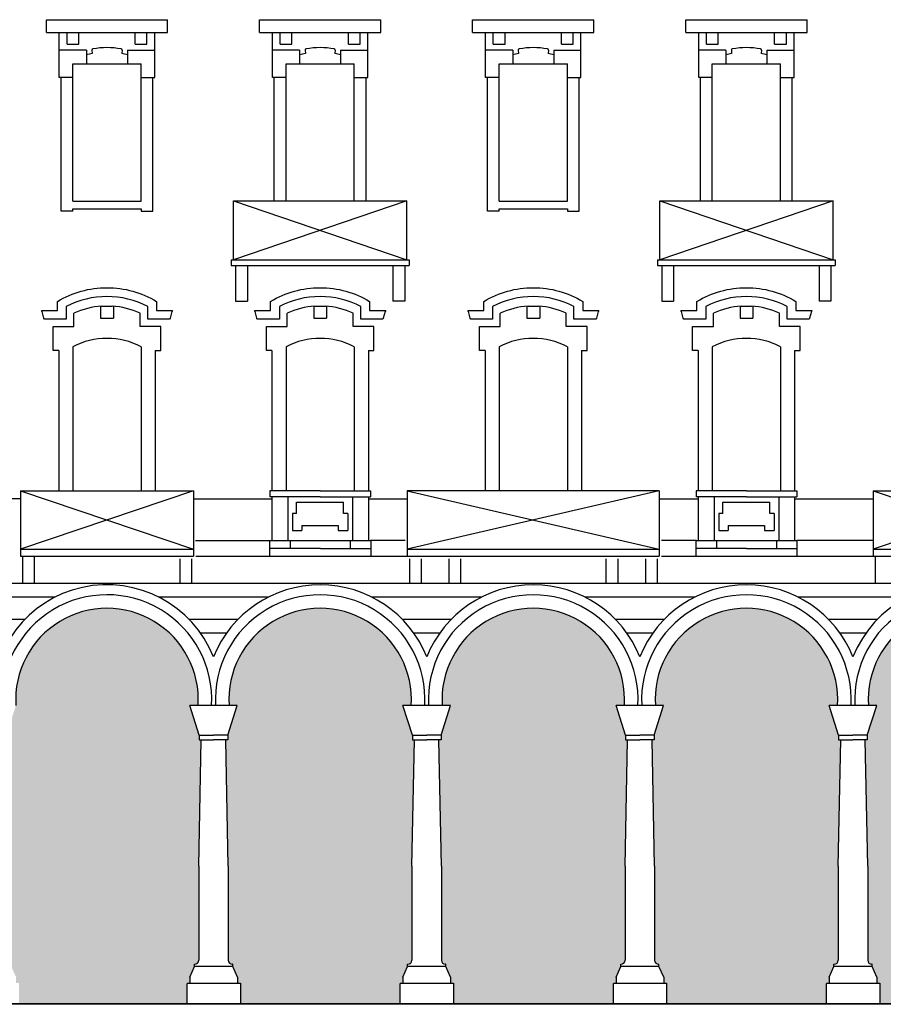
# Model space of a CAD drawing. Units: millimetres. Extents: x 158 to 792, y 267 to 350.
# Drawn here: x 349 to 363, y 323 to 339 of the extents above; entities that cross this region are included whole.
import ezdxf

# ---------------------------------------------------------------- set-up
doc = ezdxf.new("R2010")
doc.units = ezdxf.units.MM
for name, color, linetype in [('1_1000', 1, 'Continuous'), ('Bugnato', 8, 'Continuous'), ('LINEE_VISTA', 3, 'Continuous'), ('Sezione', 7, 'Continuous'), ('Sottoportico', 251, 'Continuous')]:
    doc.layers.add(name, color=color, linetype=linetype)

msp = doc.modelspace()

# ---------------------------------------------------------------- hatches: boundary and pattern name
at = {"layer": 'Sottoportico'}
for points in [[(351.591, 327.154), (351.555, 327.154), (351.555, 327.234), (351.396, 327.737), (351.536, 327.737, 1.066739), (348.442, 327.737), (348.282, 327.234), (348.282, 327.154), (348.247, 327.154), (348.289, 325.007), (348.289, 323.411, 0.434593), (348.364, 323.341), (348.364, 323.303), (348.444, 323.122), (348.444, 323.021), (348.494, 323.021), (348.494, 322.671), (351.344, 322.671), (351.344, 323.021), (351.394, 323.021), (351.394, 323.122), (351.474, 323.303), (351.474, 323.341, 0.434593), (351.549, 323.411), (351.549, 325.007)], [(352.049, 325.007), (352.049, 323.411, 0.434593), (352.124, 323.341), (352.124, 323.303), (352.204, 323.122), (352.204, 323.021), (352.254, 323.021), (352.254, 322.671), (354.964, 322.671), (354.964, 323.021), (355.014, 323.021), (355.014, 323.122), (355.094, 323.303), (355.094, 323.341, 0.434593), (355.169, 323.411), (355.169, 325.007), (355.211, 327.154), (355.175, 327.154), (355.175, 327.234), (355.016, 327.737), (355.156, 327.737, 1.066739), (352.062, 327.737), (352.202, 327.737), (352.042, 327.234), (352.042, 327.154), (352.007, 327.154)], [(355.662, 327.234), (355.662, 327.154), (355.627, 327.154), (355.669, 325.007), (355.669, 323.411, 0.434593), (355.744, 323.341), (355.744, 323.303), (355.824, 323.122), (355.824, 323.021), (355.874, 323.021), (355.874, 322.671), (358.584, 322.671), (358.584, 323.021), (358.634, 323.021), (358.634, 323.122), (358.714, 323.303), (358.714, 323.341, 0.434593), (358.789, 323.411), (358.789, 325.007), (358.831, 327.154), (358.795, 327.154), (358.795, 327.234), (358.636, 327.737), (358.776, 327.737, 1.066739), (355.682, 327.737), (355.822, 327.737)], [(362.451, 327.154), (362.415, 327.154), (362.415, 327.234), (362.256, 327.737), (362.396, 327.737, 1.066739), (359.302, 327.737), (359.442, 327.737), (359.282, 327.234), (359.282, 327.154), (359.247, 327.154), (359.289, 325.007), (359.289, 323.411, 0.434593), (359.364, 323.341), (359.364, 323.303), (359.444, 323.122), (359.444, 323.021), (359.494, 323.021), (359.494, 322.671), (362.204, 322.671), (362.204, 323.021), (362.254, 323.021), (362.254, 323.122), (362.334, 323.303), (362.334, 323.341, 0.434593), (362.409, 323.411), (362.409, 325.007)], [(365.927, 327.737), (366.016, 327.737, 1.066739), (362.922, 327.737), (363.062, 327.737), (362.902, 327.234), (362.902, 327.154), (362.867, 327.154), (362.909, 325.007), (362.909, 323.411, 0.434593), (362.984, 323.341), (362.984, 323.303), (363.064, 323.122), (363.064, 323.021), (363.114, 323.021), (363.114, 322.671), (365.875, 322.671), (365.875, 323.016), (365.925, 323.016), (365.925, 323.122), (366.005, 323.303), (366.005, 323.341, 0.434593), (366.08, 323.411), (366.08, 325.007), (366.122, 327.154), (366.087, 327.154), (366.087, 327.234)]]:
    msp.add_hatch(color=256, dxfattribs=at).paths.add_polyline_path(points)

# ---------------------------------------------------------------- linework, layer by layer
at = {"layer": '1_1000'}
for p, q in [((348.959, 339.385), (351.019, 339.385)), ((348.959, 339.165), (348.959, 339.385)), ((351.019, 339.165), (351.019, 339.385)), ((352.579, 339.385), (354.639, 339.385)), ((352.579, 339.165), (352.579, 339.385)), ((354.639, 339.165), (354.639, 339.385)), ((356.199, 339.385), (358.259, 339.385)), ((356.199, 339.165), (356.199, 339.385)), ((358.259, 339.165), (358.259, 339.385)), ((359.819, 339.385), (361.879, 339.385)), ((359.819, 339.165), (359.819, 339.385)), ((361.879, 339.165), (361.879, 339.385)), ((348.959, 339.165), (351.019, 339.165)), ((349.179, 338.403), (349.179, 339.165)), ((350.468, 339.025), (350.468, 339.165)), ((350.668, 339.025), (350.668, 339.165)), ((350.799, 338.403), (350.799, 339.165)), ((352.579, 339.165), (354.639, 339.165)), ((352.799, 338.403), (352.799, 339.165)), ((354.088, 339.025), (354.088, 339.165)), ((354.288, 339.025), (354.288, 339.165)), ((354.419, 338.403), (354.419, 339.165)), ((356.199, 339.165), (358.259, 339.165)), ((356.419, 338.403), (356.419, 339.165)), ((357.708, 339.025), (357.708, 339.165)), ((357.908, 339.025), (357.908, 339.165)), ((358.039, 338.403), (358.039, 339.165)), ((359.819, 339.165), (361.879, 339.165)), ((360.039, 338.403), (360.039, 339.165)), ((361.328, 339.025), (361.328, 339.165)), ((361.528, 339.025), (361.528, 339.165)), ((361.659, 338.403), (361.659, 339.165)), ((349.41, 338.634), (350.568, 338.634)), ((349.41, 336.305), (349.41, 338.634)), ((350.568, 336.305), (350.568, 338.634)), ((353.03, 338.634), (354.188, 338.634)), ((353.03, 336.306), (353.03, 338.634)), ((354.188, 336.306), (354.188, 338.634)), ((356.65, 338.634), (357.808, 338.634)), ((356.65, 336.305), (356.65, 338.634)), ((357.808, 336.305), (357.808, 338.634)), ((360.27, 338.634), (361.428, 338.634)), ((360.27, 336.306), (360.27, 338.634)), ((361.428, 336.306), (361.428, 338.634)), ((349.41, 338.403), (349.179, 338.403)), ((349.21, 336.135), (349.21, 338.403)), ((350.568, 338.403), (350.799, 338.403)), ((350.768, 336.135), (350.768, 338.403)), ((353.03, 338.403), (352.799, 338.403)), ((352.83, 336.306), (352.83, 338.403)), ((354.188, 338.403), (354.419, 338.403)), ((354.388, 336.306), (354.388, 338.403)), ((356.65, 338.403), (356.419, 338.403)), ((356.45, 336.135), (356.45, 338.403)), ((357.808, 338.403), (358.039, 338.403)), ((358.008, 336.135), (358.008, 338.403)), ((360.27, 338.403), (360.039, 338.403)), ((360.07, 336.306), (360.07, 338.403)), ((361.428, 338.403), (361.659, 338.403)), ((361.628, 336.306), (361.628, 338.403)), ((349.41, 336.305), (350.568, 336.305)), ((349.41, 336.175), (350.568, 336.175)), ((349.41, 336.135), (349.41, 336.175)), ((350.568, 336.175), (350.568, 336.135)), ((352.138, 336.306), (355.08, 336.306)), ((352.138, 335.307), (352.138, 336.306)), ((355.08, 335.307), (355.08, 336.306)), ((356.65, 336.305), (357.808, 336.305)), ((356.65, 336.175), (357.808, 336.175)), ((356.65, 336.135), (356.65, 336.175)), ((357.808, 336.175), (357.808, 336.135)), ((359.378, 336.306), (362.32, 336.306)), ((359.378, 335.307), (359.378, 336.306)), ((362.32, 335.307), (362.32, 336.306)), ((349.41, 336.135), (349.21, 336.135)), ((350.568, 336.135), (350.768, 336.135)), ((356.65, 336.135), (356.45, 336.135)), ((357.808, 336.135), (358.008, 336.135)), ((352.099, 335.307), (352.099, 335.207)), ((352.173, 335.207), (352.173, 334.602)), ((352.373, 335.207), (352.373, 334.602)), ((354.845, 335.207), (354.845, 334.602)), ((355.045, 335.207), (355.045, 334.602)), ((355.119, 335.307), (355.119, 335.207)), ((359.339, 335.307), (359.339, 335.207)), ((359.413, 335.207), (359.413, 334.602)), ((359.613, 335.207), (359.613, 334.602)), ((362.085, 335.207), (362.085, 334.602)), ((362.285, 335.207), (362.285, 334.602)), ((362.359, 335.307), (362.359, 335.207)), ((349.88, 334.519), (349.88, 334.313)), ((349.9, 334.52), (350.078, 334.52)), ((350.098, 334.519), (350.098, 334.313)), ((352.173, 334.602), (352.373, 334.602)), ((353.5, 334.519), (353.5, 334.313)), ((353.5, 334.519), (353.5, 334.313)), ((353.52, 334.52), (353.698, 334.52)), ((353.52, 334.52), (353.698, 334.52)), ((353.718, 334.519), (353.718, 334.313)), ((353.718, 334.519), (353.718, 334.313)), ((355.045, 334.602), (354.845, 334.602)), ((357.12, 334.519), (357.12, 334.313)), ((357.14, 334.52), (357.318, 334.52)), ((357.338, 334.519), (357.338, 334.313)), ((359.413, 334.602), (359.613, 334.602)), ((360.74, 334.519), (360.74, 334.313)), ((360.74, 334.519), (360.74, 334.313)), ((360.76, 334.52), (360.938, 334.52)), ((360.76, 334.52), (360.938, 334.52)), ((360.958, 334.519), (360.958, 334.313)), ((360.958, 334.519), (360.958, 334.313)), ((362.285, 334.602), (362.085, 334.602)), ((349.428, 334.176), (349.428, 334.398)), ((350.55, 334.176), (350.55, 334.398)), ((353.048, 334.176), (353.048, 334.398)), ((353.048, 334.176), (353.048, 334.398)), ((354.17, 334.176), (354.17, 334.398)), ((354.17, 334.176), (354.17, 334.398)), ((356.668, 334.176), (356.668, 334.398)), ((357.79, 334.176), (357.79, 334.398)), ((360.288, 334.176), (360.288, 334.398)), ((360.288, 334.176), (360.288, 334.398)), ((361.41, 334.176), (361.41, 334.398)), ((361.41, 334.176), (361.41, 334.398)), ((349.076, 334.176), (349.428, 334.176)), ((349.076, 333.765), (349.076, 334.176)), ((349.88, 334.313), (350.098, 334.313)), ((350.902, 334.176), (350.55, 334.176)), ((350.902, 333.765), (350.902, 334.176)), ((352.696, 334.176), (353.048, 334.176)), ((352.696, 333.765), (352.696, 334.176)), ((352.696, 334.176), (353.048, 334.176)), ((352.696, 333.765), (352.696, 334.176)), ((353.5, 334.313), (353.718, 334.313)), ((353.5, 334.313), (353.718, 334.313)), ((354.522, 334.176), (354.17, 334.176)), ((354.522, 334.176), (354.17, 334.176)), ((354.522, 333.765), (354.522, 334.176)), ((354.522, 333.765), (354.522, 334.176)), ((356.316, 334.176), (356.668, 334.176)), ((356.316, 333.765), (356.316, 334.176)), ((357.12, 334.313), (357.338, 334.313)), ((358.142, 334.176), (357.79, 334.176)), ((358.142, 333.765), (358.142, 334.176)), ((359.936, 334.176), (360.288, 334.176)), ((359.936, 333.765), (359.936, 334.176)), ((359.936, 334.176), (360.288, 334.176)), ((359.936, 333.765), (359.936, 334.176)), ((360.74, 334.313), (360.958, 334.313)), ((360.74, 334.313), (360.958, 334.313)), ((361.762, 334.176), (361.41, 334.176)), ((361.762, 334.176), (361.41, 334.176)), ((361.762, 333.765), (361.762, 334.176)), ((361.762, 333.765), (361.762, 334.176)), ((349.41, 333.83), (349.41, 331.382)), ((350.568, 333.83), (350.568, 331.382)), ((353.03, 333.83), (353.03, 331.382)), ((353.03, 333.83), (353.03, 331.382)), ((354.188, 333.83), (354.188, 331.382)), ((354.188, 333.83), (354.188, 331.382)), ((356.65, 333.83), (356.65, 331.382)), ((357.808, 333.83), (357.808, 331.382)), ((360.27, 333.83), (360.27, 331.382)), ((360.27, 333.83), (360.27, 331.382)), ((361.428, 333.83), (361.428, 331.382)), ((361.428, 333.83), (361.428, 331.382)), ((349.17, 333.765), (349.076, 333.765)), ((349.17, 333.765), (349.17, 331.382)), ((350.808, 333.765), (350.902, 333.765)), ((350.808, 333.765), (350.808, 331.382)), ((352.79, 333.765), (352.696, 333.765)), ((352.79, 333.765), (352.696, 333.765)), ((352.79, 333.765), (352.79, 331.382)), ((352.79, 333.765), (352.79, 331.382)), ((354.428, 333.765), (354.522, 333.765)), ((354.428, 333.765), (354.428, 331.382)), ((354.428, 333.765), (354.522, 333.765)), ((354.428, 333.765), (354.428, 331.382)), ((356.41, 333.765), (356.316, 333.765)), ((356.41, 333.765), (356.41, 331.382)), ((358.048, 333.765), (358.142, 333.765)), ((358.048, 333.765), (358.048, 331.382)), ((360.03, 333.765), (359.936, 333.765)), ((360.03, 333.765), (359.936, 333.765)), ((360.03, 333.765), (360.03, 331.382)), ((360.03, 333.765), (360.03, 331.382)), ((361.668, 333.765), (361.762, 333.765)), ((361.668, 333.765), (361.668, 331.382)), ((361.668, 333.765), (361.762, 333.765)), ((361.668, 333.765), (361.668, 331.382)), ((348.519, 331.382), (351.459, 331.382)), ((348.519, 331.382), (348.519, 330.272)), ((351.459, 331.382), (351.459, 330.272)), ((355.089, 331.382), (355.089, 330.272)), ((359.369, 331.382), (355.089, 331.382)), ((359.369, 331.382), (359.369, 330.272)), ((362.999, 331.382), (365.939, 331.382)), ((362.999, 331.382), (362.999, 330.272)), ((348.519, 331.248), (348.039, 331.248)), ((351.459, 331.248), (352.79, 331.248)), ((354.428, 331.248), (355.089, 331.248)), ((359.369, 331.248), (360.03, 331.248)), ((361.668, 331.248), (362.999, 331.248)), ((351.494, 330.541), (352.755, 330.541)), ((355.054, 330.541), (354.463, 330.541)), ((359.995, 330.541), (359.404, 330.541)), ((362.999, 330.541), (361.703, 330.541)), ((351.555, 327.234), (351.396, 327.737)), ((352.202, 327.737), (351.396, 327.737)), ((352.042, 327.234), (352.202, 327.737)), ((355.175, 327.234), (355.016, 327.737)), ((355.822, 327.737), (355.016, 327.737)), ((355.662, 327.234), (355.822, 327.737)), ((358.795, 327.234), (358.636, 327.737)), ((359.442, 327.737), (358.636, 327.737)), ((359.282, 327.234), (359.442, 327.737)), ((362.415, 327.234), (362.256, 327.737)), ((363.062, 327.737), (362.256, 327.737)), ((362.902, 327.234), (363.062, 327.737)), ((351.549, 325.007), (351.591, 327.154)), ((351.555, 327.234), (351.555, 327.154)), ((351.555, 327.234), (351.799, 327.234)), ((351.555, 327.154), (351.799, 327.154)), ((352.042, 327.234), (351.799, 327.234)), ((352.042, 327.154), (351.799, 327.154)), ((352.049, 325.007), (352.007, 327.154)), ((352.042, 327.234), (352.042, 327.154)), ((355.169, 325.007), (355.211, 327.154)), ((355.175, 327.234), (355.175, 327.154)), ((355.175, 327.234), (355.419, 327.234)), ((355.175, 327.154), (355.419, 327.154)), ((355.662, 327.234), (355.419, 327.234)), ((355.662, 327.154), (355.419, 327.154)), ((355.669, 325.007), (355.627, 327.154)), ((355.662, 327.234), (355.662, 327.154)), ((358.789, 325.007), (358.831, 327.154)), ((358.795, 327.234), (358.795, 327.154)), ((358.795, 327.234), (359.039, 327.234)), ((358.795, 327.154), (359.039, 327.154)), ((359.282, 327.234), (359.039, 327.234)), ((359.282, 327.154), (359.039, 327.154)), ((359.289, 325.007), (359.247, 327.154)), ((359.282, 327.234), (359.282, 327.154)), ((362.409, 325.007), (362.451, 327.154)), ((362.415, 327.234), (362.415, 327.154)), ((362.415, 327.234), (362.659, 327.234)), ((362.415, 327.154), (362.659, 327.154)), ((362.902, 327.234), (362.659, 327.234)), ((362.902, 327.154), (362.659, 327.154)), ((362.909, 325.007), (362.867, 327.154)), ((362.902, 327.234), (362.902, 327.154)), ((351.549, 325.007), (351.549, 323.411)), ((352.049, 325.007), (352.049, 323.411)), ((355.169, 325.007), (355.169, 323.411)), ((355.669, 325.007), (355.669, 323.411)), ((358.789, 325.007), (358.789, 323.411)), ((359.289, 325.007), (359.289, 323.411)), ((362.409, 325.007), (362.409, 323.411)), ((362.909, 325.007), (362.909, 323.411)), ((351.394, 323.122), (351.474, 323.303)), ((351.474, 323.341), (351.479, 323.341)), ((351.474, 323.303), (351.474, 323.341)), ((352.124, 323.303), (351.474, 323.303)), ((352.124, 323.341), (352.119, 323.341)), ((352.124, 323.303), (352.124, 323.341)), ((352.204, 323.122), (352.124, 323.303)), ((355.014, 323.122), (355.094, 323.303)), ((355.094, 323.341), (355.099, 323.341)), ((355.094, 323.303), (355.094, 323.341)), ((355.744, 323.303), (355.094, 323.303)), ((355.744, 323.341), (355.739, 323.341)), ((355.744, 323.303), (355.744, 323.341)), ((355.824, 323.122), (355.744, 323.303)), ((358.634, 323.122), (358.714, 323.303)), ((358.714, 323.341), (358.719, 323.341)), ((358.714, 323.303), (358.714, 323.341)), ((359.364, 323.303), (358.714, 323.303)), ((359.364, 323.341), (359.359, 323.341)), ((359.364, 323.303), (359.364, 323.341)), ((359.444, 323.122), (359.364, 323.303)), ((362.254, 323.122), (362.334, 323.303)), ((362.334, 323.341), (362.339, 323.341)), ((362.334, 323.303), (362.334, 323.341)), ((362.984, 323.303), (362.334, 323.303)), ((362.984, 323.341), (362.979, 323.341)), ((362.984, 323.303), (362.984, 323.341)), ((363.064, 323.122), (362.984, 323.303)), ((351.394, 323.122), (351.394, 323.021)), ((352.204, 323.122), (352.204, 323.021)), ((355.014, 323.122), (355.014, 323.021)), ((355.824, 323.122), (355.824, 323.021)), ((358.634, 323.122), (358.634, 323.021)), ((359.444, 323.122), (359.444, 323.021)), ((362.254, 323.122), (362.254, 323.021)), ((363.064, 323.122), (363.064, 323.021)), ((351.344, 323.016), (351.344, 322.671)), ((351.349, 323.021), (352.254, 323.021)), ((352.254, 323.021), (352.254, 322.671)), ((354.964, 323.016), (354.964, 322.671)), ((354.969, 323.021), (355.874, 323.021)), ((355.874, 323.021), (355.874, 322.671)), ((358.584, 323.016), (358.584, 322.671)), ((358.589, 323.021), (359.494, 323.021)), ((359.494, 323.021), (359.494, 322.671)), ((362.204, 323.016), (362.204, 322.671)), ((362.209, 323.021), (363.114, 323.021)), ((363.114, 323.021), (363.114, 322.671))]:
    msp.add_line(p, q, dxfattribs=at)
for centre, radius, start, end in [((349.989, 333.206), 1.317, 93.8636, 115.22), ((349.989, 333.206), 1.317, 64.78, 86.1364), ((353.609, 333.206), 1.317, 93.8636, 115.22), ((353.609, 333.206), 1.317, 93.8636, 115.22), ((353.609, 333.206), 1.317, 64.78, 86.1364), ((353.609, 333.206), 1.317, 64.78, 86.1364), ((357.229, 333.206), 1.317, 93.8636, 115.22), ((357.229, 333.206), 1.317, 64.78, 86.1364), ((360.849, 333.206), 1.317, 93.8636, 115.22), ((360.849, 333.206), 1.317, 93.8636, 115.22), ((360.849, 333.206), 1.317, 64.78, 86.1364), ((360.849, 333.206), 1.317, 64.78, 86.1364), ((349.989, 332.715), 1.257, 62.5545, 117.4455), ((353.609, 332.715), 1.257, 62.5545, 117.4455), ((353.609, 332.715), 1.257, 62.5545, 117.4455), ((357.229, 332.715), 1.257, 62.5545, 117.4455), ((360.849, 332.715), 1.257, 62.5545, 117.4455), ((360.849, 332.715), 1.257, 62.5545, 117.4455), ((349.989, 327.837), 1.95, 21.8433, 182.9395), ((353.609, 327.837), 1.95, 21.8433, 158.1567), ((357.229, 327.837), 1.95, 21.8433, 158.1567), ((360.849, 327.837), 1.95, 21.8433, 158.1567), ((364.469, 327.837), 1.95, 357.0605, 158.1567), ((349.989, 327.837), 1.55, 356.3009, 183.6991), ((353.609, 327.837), 1.55, 356.3009, 183.6991), ((357.229, 327.837), 1.55, 356.3009, 183.6991), ((360.849, 327.837), 1.55, 356.3009, 183.6991), ((364.469, 327.837), 1.55, 356.3009, 183.6991), ((351.479, 323.411), 0.07, 270, 0), ((352.119, 323.411), 0.07, 180, 270), ((355.099, 323.411), 0.07, 270, 0), ((355.739, 323.411), 0.07, 180, 270), ((358.719, 323.411), 0.07, 270, 0), ((359.359, 323.411), 0.07, 180, 270), ((362.339, 323.411), 0.07, 270, 0), ((362.979, 323.411), 0.07, 180, 270)]:
    msp.add_arc(centre, radius, start, end, dxfattribs=at)
at = {"layer": 'Bugnato', "linetype": 'Continuous'}
for p, q in [((366.419, 329.807), (348.039, 329.807)), ((349.109, 329.577), (348.039, 329.577)), ((352.729, 329.577), (350.869, 329.577)), ((356.349, 329.577), (354.489, 329.577)), ((359.969, 329.577), (358.109, 329.577)), ((363.589, 329.577), (361.729, 329.577)), ((348.591, 329.197), (348.039, 329.197)), ((352.211, 329.197), (351.386, 329.197)), ((355.831, 329.197), (355.006, 329.197)), ((359.451, 329.197), (358.626, 329.197)), ((363.071, 329.197), (362.246, 329.197)), ((352.02, 328.967), (351.578, 328.967)), ((355.64, 328.967), (355.198, 328.967)), ((359.26, 328.967), (358.818, 328.967)), ((362.88, 328.967), (362.438, 328.967))]:
    msp.add_line(p, q, dxfattribs=at)
at = {"layer": 'LINEE_VISTA'}
for p, q in [((349.31, 338.972), (349.31, 339.165)), ((349.51, 338.972), (349.51, 339.165)), ((350.468, 338.972), (350.468, 339.165)), ((350.668, 338.972), (350.668, 339.165)), ((352.93, 338.972), (352.93, 339.165)), ((353.13, 338.972), (353.13, 339.165)), ((354.088, 338.972), (354.088, 339.165)), ((354.288, 338.972), (354.288, 339.165)), ((356.55, 338.972), (356.55, 339.165)), ((356.75, 338.972), (356.75, 339.165)), ((357.708, 338.972), (357.708, 339.165)), ((357.908, 338.972), (357.908, 339.165)), ((360.17, 338.972), (360.17, 339.165)), ((360.37, 338.972), (360.37, 339.165)), ((361.328, 338.972), (361.328, 339.165)), ((361.528, 338.972), (361.528, 339.165)), ((349.641, 338.865), (349.179, 338.865)), ((349.31, 338.972), (349.51, 338.972)), ((349.641, 338.865), (349.641, 338.634)), ((349.733, 338.868), (349.738, 338.811)), ((350.245, 338.868), (350.24, 338.811)), ((350.337, 338.865), (350.799, 338.865)), ((350.337, 338.865), (350.337, 338.634)), ((350.468, 338.972), (350.668, 338.972)), ((353.261, 338.865), (352.799, 338.865)), ((352.93, 338.972), (353.13, 338.972)), ((353.261, 338.865), (353.261, 338.634)), ((353.353, 338.868), (353.358, 338.811)), ((353.865, 338.868), (353.86, 338.811)), ((353.957, 338.865), (354.419, 338.865)), ((353.957, 338.865), (353.957, 338.634)), ((354.088, 338.972), (354.288, 338.972)), ((356.881, 338.865), (356.419, 338.865)), ((356.55, 338.972), (356.75, 338.972)), ((356.881, 338.865), (356.881, 338.634)), ((356.973, 338.868), (356.978, 338.811)), ((357.485, 338.868), (357.48, 338.811)), ((357.577, 338.865), (358.039, 338.865)), ((357.577, 338.865), (357.577, 338.634)), ((357.708, 338.972), (357.908, 338.972)), ((360.501, 338.865), (360.039, 338.865)), ((360.17, 338.972), (360.37, 338.972)), ((360.501, 338.865), (360.501, 338.634)), ((360.593, 338.868), (360.598, 338.811)), ((361.105, 338.868), (361.1, 338.811)), ((361.197, 338.865), (361.659, 338.865)), ((361.197, 338.865), (361.197, 338.634)), ((361.328, 338.972), (361.528, 338.972)), ((355.08, 336.306), (352.138, 335.307)), ((352.138, 336.306), (355.08, 335.307)), ((362.32, 336.306), (359.378, 335.307)), ((359.378, 336.306), (362.32, 335.307)), ((352.099, 335.307), (355.119, 335.307)), ((352.099, 335.207), (355.119, 335.207)), ((359.339, 335.307), (362.359, 335.307)), ((359.339, 335.207), (362.359, 335.207)), ((351.459, 331.382), (348.519, 330.389)), ((348.519, 331.382), (351.459, 330.389)), ((352.755, 331.382), (352.755, 331.282)), ((353.609, 331.382), (352.755, 331.382)), ((353.609, 331.382), (354.463, 331.382)), ((354.463, 331.382), (354.463, 331.282)), ((359.369, 331.382), (355.089, 330.389)), ((355.089, 331.382), (359.369, 330.389)), ((359.995, 331.382), (359.995, 331.282)), ((360.849, 331.382), (359.995, 331.382)), ((360.849, 331.382), (361.703, 331.382)), ((361.703, 331.382), (361.703, 331.282)), ((365.939, 331.382), (362.999, 330.389)), ((362.999, 331.382), (365.939, 330.389)), ((353.609, 331.282), (352.755, 331.282)), ((352.79, 331.282), (352.79, 330.541)), ((353.06, 331.282), (353.06, 330.541)), ((353.209, 330.998), (353.209, 331.189)), ((353.209, 331.189), (354.008, 331.189)), ((353.609, 331.282), (354.463, 331.282)), ((354.008, 330.998), (354.008, 331.189)), ((354.158, 331.282), (354.158, 330.541)), ((354.428, 331.282), (354.428, 330.541)), ((360.849, 331.282), (359.995, 331.282)), ((360.03, 331.282), (360.03, 330.541)), ((360.3, 331.282), (360.3, 330.541)), ((360.449, 330.998), (360.449, 331.189)), ((360.449, 331.189), (361.248, 331.189)), ((360.849, 331.282), (361.703, 331.282)), ((361.248, 330.998), (361.248, 331.189)), ((361.398, 331.282), (361.398, 330.541)), ((361.668, 331.282), (361.668, 330.541)), ((353.14, 330.998), (353.14, 330.711)), ((353.209, 330.998), (353.14, 330.998)), ((354.078, 330.998), (354.008, 330.998)), ((354.078, 330.998), (354.078, 330.711)), ((360.38, 330.998), (360.38, 330.711)), ((360.449, 330.998), (360.38, 330.998)), ((361.318, 330.998), (361.248, 330.998)), ((361.318, 330.998), (361.318, 330.711)), ((353.14, 330.711), (353.3, 330.711)), ((353.3, 330.791), (353.918, 330.791)), ((353.3, 330.791), (353.3, 330.711)), ((353.918, 330.791), (353.918, 330.711)), ((353.918, 330.711), (354.078, 330.711)), ((360.38, 330.711), (360.54, 330.711)), ((360.54, 330.791), (361.158, 330.791)), ((360.54, 330.791), (360.54, 330.711)), ((361.158, 330.791), (361.158, 330.711)), ((361.158, 330.711), (361.318, 330.711)), ((352.75, 330.541), (354.468, 330.541)), ((352.75, 330.541), (352.75, 330.272)), ((353.1, 330.531), (353.1, 330.401)), ((354.118, 330.531), (354.118, 330.401)), ((354.468, 330.541), (354.468, 330.272)), ((359.99, 330.541), (361.708, 330.541)), ((359.99, 330.541), (359.99, 330.272)), ((360.34, 330.531), (360.34, 330.401)), ((361.358, 330.531), (361.358, 330.401)), ((361.708, 330.541), (361.708, 330.272)), ((348.519, 330.389), (351.459, 330.389)), ((353.099, 330.401), (352.75, 330.401)), ((353.613, 330.401), (353.099, 330.401)), ((353.613, 330.401), (354.128, 330.401)), ((354.128, 330.401), (354.468, 330.401)), ((355.089, 330.389), (359.369, 330.389)), ((360.339, 330.401), (359.99, 330.401)), ((360.853, 330.401), (360.339, 330.401)), ((360.853, 330.401), (361.368, 330.401)), ((361.368, 330.401), (361.708, 330.401)), ((362.999, 330.389), (365.939, 330.389)), ((348.519, 330.272), (351.459, 330.272)), ((348.554, 330.272), (348.554, 329.807)), ((348.754, 330.272), (348.754, 329.807)), ((351.224, 330.227), (351.224, 329.807)), ((351.424, 330.227), (351.424, 329.807)), ((351.499, 330.272), (352.75, 330.272)), ((352.75, 330.272), (354.468, 330.272)), ((354.468, 330.272), (355.049, 330.272)), ((355.049, 330.272), (359.369, 330.272)), ((355.124, 330.227), (355.124, 329.807)), ((355.324, 330.227), (355.324, 329.807)), ((355.794, 330.227), (355.794, 329.807)), ((355.994, 330.227), (355.994, 329.807)), ((358.464, 330.227), (358.464, 329.807)), ((358.664, 330.227), (358.664, 329.807)), ((359.134, 330.227), (359.134, 329.807)), ((359.334, 330.227), (359.334, 329.807)), ((359.409, 330.272), (361.708, 330.272)), ((361.708, 330.272), (362.999, 330.272)), ((362.999, 330.272), (365.939, 330.272)), ((363.034, 330.272), (363.034, 329.807))]:
    msp.add_line(p, q, dxfattribs=at)
for points in [[(350.68, 334.511, 0.122351), (349.989, 334.683, 0.122351), (349.298, 334.511), (349.298, 334.296), (348.926, 334.296), (348.916, 334.316), (348.886, 334.426), (348.876, 334.446), (349.148, 334.446), (349.148, 334.599, -0.136683), (349.989, 334.833, -0.136683), (350.83, 334.599), (350.83, 334.446), (351.102, 334.446), (351.092, 334.426), (351.062, 334.316), (351.052, 334.296), (350.68, 334.296)], [(354.3, 334.511, 0.122351), (353.609, 334.683, 0.122351), (352.918, 334.511), (352.918, 334.296), (352.546, 334.296), (352.536, 334.316), (352.506, 334.426), (352.496, 334.446), (352.768, 334.446), (352.768, 334.599, -0.136683), (353.609, 334.833, -0.136683), (354.45, 334.599), (354.45, 334.446), (354.722, 334.446), (354.712, 334.426), (354.682, 334.316), (354.672, 334.296), (354.3, 334.296)], [(354.3, 334.511, 0.122351), (353.609, 334.683, 0.122351), (352.918, 334.511), (352.918, 334.296), (352.546, 334.296), (352.536, 334.316), (352.506, 334.426), (352.496, 334.446), (352.768, 334.446), (352.768, 334.599, -0.136683), (353.609, 334.833, -0.136683), (354.45, 334.599), (354.45, 334.446), (354.722, 334.446), (354.712, 334.426), (354.682, 334.316), (354.672, 334.296), (354.3, 334.296)], [(357.92, 334.511, 0.122351), (357.229, 334.683, 0.122351), (356.538, 334.511), (356.538, 334.296), (356.166, 334.296), (356.156, 334.316), (356.126, 334.426), (356.116, 334.446), (356.388, 334.446), (356.388, 334.599, -0.136683), (357.229, 334.833, -0.136683), (358.07, 334.599), (358.07, 334.446), (358.342, 334.446), (358.332, 334.426), (358.302, 334.316), (358.292, 334.296), (357.92, 334.296)], [(361.54, 334.511, 0.122351), (360.849, 334.683, 0.122351), (360.158, 334.511), (360.158, 334.296), (359.786, 334.296), (359.776, 334.316), (359.746, 334.426), (359.736, 334.446), (360.008, 334.446), (360.008, 334.599, -0.136683), (360.849, 334.833, -0.136683), (361.69, 334.599), (361.69, 334.446), (361.962, 334.446), (361.952, 334.426), (361.922, 334.316), (361.912, 334.296), (361.54, 334.296)], [(361.54, 334.511, 0.122351), (360.849, 334.683, 0.122351), (360.158, 334.511), (360.158, 334.296), (359.786, 334.296), (359.776, 334.316), (359.746, 334.426), (359.736, 334.446), (360.008, 334.446), (360.008, 334.599, -0.136683), (360.849, 334.833, -0.136683), (361.69, 334.599), (361.69, 334.446), (361.962, 334.446), (361.952, 334.426), (361.922, 334.316), (361.912, 334.296), (361.54, 334.296)]]:
    msp.add_lwpolyline(points, format="xyb", close=True, dxfattribs=at)
for centre, radius, start, end in [((349.753, 338.87), 0.02, 100.1, 184.7488), ((349.989, 337.545), 1.365, 79.9, 100.1), ((350.225, 338.87), 0.02, 355.2512, 79.9), ((353.373, 338.87), 0.02, 100.1, 184.7488), ((353.609, 337.545), 1.365, 79.9, 100.1), ((353.845, 338.87), 0.02, 355.2512, 79.9), ((356.993, 338.87), 0.02, 100.1, 184.7488), ((357.229, 337.545), 1.365, 79.9, 100.1), ((357.465, 338.87), 0.02, 355.2512, 79.9), ((360.613, 338.87), 0.02, 100.1, 184.7488), ((360.849, 337.545), 1.365, 79.9, 100.1), ((361.085, 338.87), 0.02, 355.2512, 79.9), ((349.989, 337.545), 1.29, 101.2218, 105.6547), ((349.989, 337.545), 1.29, 74.3453, 78.7782), ((353.609, 337.545), 1.29, 101.2218, 105.6547), ((353.609, 337.545), 1.29, 74.3453, 78.7782), ((357.229, 337.545), 1.29, 101.2218, 105.6547), ((357.229, 337.545), 1.29, 74.3453, 78.7782), ((360.849, 337.545), 1.29, 101.2218, 105.6547), ((360.849, 337.545), 1.29, 74.3453, 78.7782), ((349.989, 327.837), 1.78, 356.861, 183.2206), ((353.609, 327.837), 1.78, 356.861, 183.139), ((357.229, 327.837), 1.78, 356.861, 183.139), ((360.849, 327.837), 1.78, 356.861, 183.139), ((364.469, 327.837), 1.78, 356.7794, 183.139)]:
    msp.add_arc(centre, radius, start, end, dxfattribs=at)
at = {"layer": 'Sezione'}
for p, q in [((508.023, 322.661), (171.267, 322.671)), ((398.055, 322.671), (284.396, 322.671))]:
    msp.add_line(p, q, dxfattribs=at)

doc.saveas('drawing.dxf')
